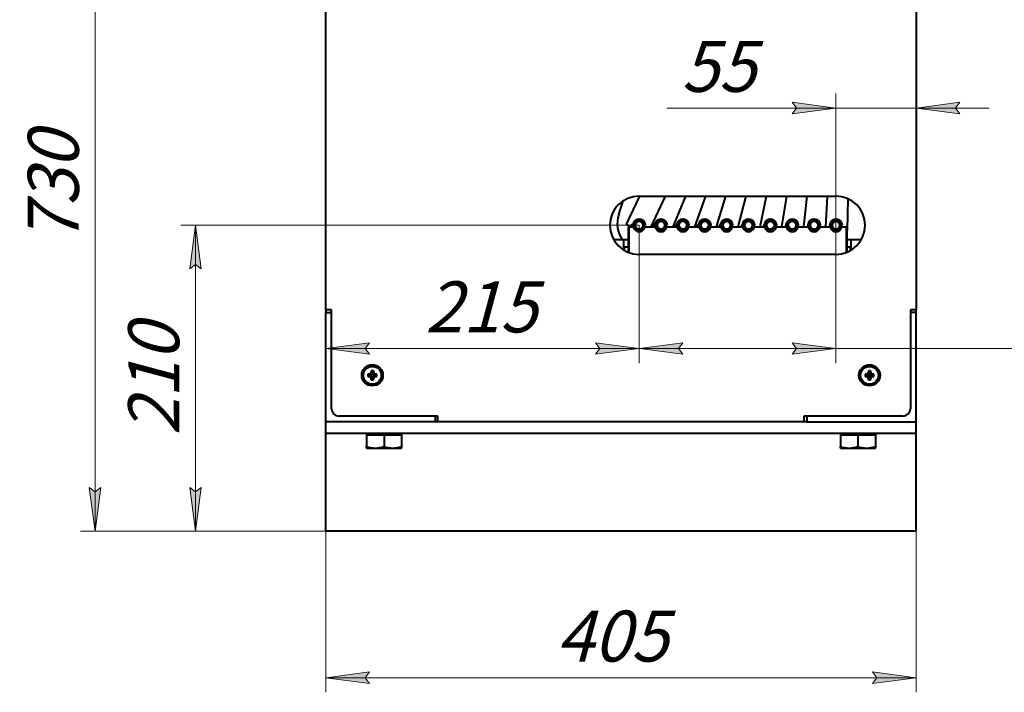
# Model space of a CAD drawing. Units: millimetres. Extents: x 0 to 594, y 0 to 420.
# Drawn here: x 489 to 557, y 281 to 327 of the extents above; entities that cross this region are included whole.
import ezdxf

# ---------------------------------------------------------------- set-up
doc = ezdxf.new("R2010")
doc.units = ezdxf.units.MM
for name, pattern in [('K5LT_BASIC', [0]), ('K5LT_REINFORCED', [0]), ('K5LT_THIN', [0])]:
    doc.linetypes.add(name, pattern=pattern)
doc.layers.add('Системный слой', color=7, linetype='Continuous')
doc.layers.add('Системный слой (3)', color=7, linetype='Continuous')
doc.styles.add('KDIMTEXTSTYLE', font='GOST_AU.SHX', dxfattribs={"width": 0.96, "oblique": 15, "height": 5})
doc.styles.add('KTEXTSTYLE', font='GOST_AU.SHX', dxfattribs={"width": 0.96, "height": 5})
doc.dimstyles.new('KDIMSTYLE (0.10)', dxfattribs={"dimtxt": 5, "dimasz": 1, "dimexe": 2, "dimexo": 0, "dimgap": 1, "dimtad": 1, "dimlfac": 10, "dimtxsty": 'KDIMTEXTSTYLE', "dimsah": 1, "dimcen": 0, "dimdle": 1, "dimadec": 0, "dimazin": 0, "dimtfac": 0.667, "dimtmove": 0, "dimatfit": 3, "dimfxl": 1, "dimtvp": 1, "dimtolj": 1, "dimtzin": 0, "dimarcsym": 0})

# ---------------------------------------------------------------- blocks, each defined once
blk = doc.blocks.new('D5')
at = {"layer": 'Системный слой (3)', "transparency": 16777216}
for points in [[(534.958, 303.894), (534.658, 304.289), (534.958, 304.684), (531.958, 304.289)], [(545.457, 304.289), (542.457, 304.684), (542.757, 304.289), (542.457, 303.894)]]:
    blk.add_hatch(color=7, dxfattribs=at).paths.add_polyline_path(points)
at = {"layer": 'Системный слой (3)', "color": 7, "linetype": 'K5LT_THIN', "lineweight": 18, "transparency": 16777216}
for p, q in [((531.958, 312.756), (531.958, 303.289)), ((545.457, 312.731), (545.457, 303.289)), ((531.958, 304.289), (534.958, 304.684)), ((534.958, 304.684), (534.658, 304.289)), ((542.757, 304.289), (542.457, 304.684)), ((542.457, 304.684), (545.457, 304.289)), ((534.958, 303.894), (531.958, 304.289)), ((531.958, 304.289), (545.457, 304.289)), ((534.658, 304.289), (534.958, 303.894)), ((545.457, 304.289), (542.457, 303.894)), ((542.457, 303.894), (542.757, 304.289)), ((545.457, 304.289), (559.902, 304.289)), ((559.902, 304.289), (581.141, 304.289))]:
    blk.add_line(p, q, dxfattribs=at)
at = {"transparency": 16777216}
blk.add_wipeout([(560.902, 304.639), (560.902, 309.807), (579.371, 309.807), (579.371, 304.639)], dxfattribs=at).dxf.layer = 'Системный слой (3)'
at = {"layer": 'Системный слой (3)', "color": 7, "transparency": 16777216, "insert": (560.902, 308.901), "char_height": 2.5, "attachment_point": 1, "style": 'KTEXTSTYLE'}
blk.add_mtext('\\H3.5;\\W0.965;\\Q15;\\Q15;9х15=135', dxfattribs=at)
blk = doc.blocks.new('KDIMARROW_01')
at = {"layer": 'Системный слой'}
blk.add_hatch(color=0, dxfattribs=at).paths.add_polyline_path([(0, 0), (-3, 0.395), (-2.7, 0), (-3, -0.395)])
at = {"layer": 'Системный слой', "color": 0, "linetype": 'K5LT_THIN', "lineweight": 18}
for p, q in [((-2.7, 0), (-3, 0.395)), ((-3, 0.395), (0, 0)), ((0, 0), (-3, -0.395)), ((-3, -0.395), (-2.7, 0))]:
    blk.add_line(p, q, dxfattribs=at)
at = {"layer": 'Системный слой (3)', "color": 0, "linetype": 'K5LT_THIN', "lineweight": 18}
blk.add_line((0, 0), (-1, 0), dxfattribs=at)
blk = doc.blocks.new('D6')
at = {"layer": 'Системный слой (3)', "transparency": 16777216}
for points in [[(513.158, 304.289), (513.458, 304.684), (510.458, 304.289), (513.458, 303.894)], [(531.958, 304.289), (528.958, 304.684), (529.258, 304.289), (528.958, 303.894)]]:
    blk.add_hatch(color=7, dxfattribs=at).paths.add_polyline_path(points)
at = {"layer": 'Системный слой (3)', "color": 7, "linetype": 'K5LT_THIN', "lineweight": 18, "transparency": 16777216}
for p, q in [((510.458, 313.088), (510.458, 303.289)), ((531.958, 309.172), (531.958, 303.289)), ((510.458, 304.289), (513.458, 304.684)), ((513.458, 304.684), (513.158, 304.289)), ((529.258, 304.289), (528.958, 304.684)), ((528.958, 304.684), (531.958, 304.289)), ((513.458, 303.894), (510.458, 304.289)), ((513.158, 304.289), (513.458, 303.894)), ((531.958, 304.289), (528.958, 303.894)), ((528.958, 303.894), (529.258, 304.289))]:
    blk.add_line(p, q, dxfattribs=at)
at = {"transparency": 16777216}
blk.add_wipeout([(517.283, 304.289), (517.283, 309.457), (524.818, 309.457), (524.818, 304.289)], dxfattribs=at).dxf.layer = 'Системный слой (3)'
at = {"layer": 'Системный слой (3)', "color": 7, "linetype": 'K5LT_THIN', "lineweight": 18, "transparency": 16777216}
blk.add_line((531.958, 304.289), (510.458, 304.289), dxfattribs=at)
at = {"layer": 'Системный слой (3)', "color": 7, "transparency": 16777216, "insert": (517.283, 308.901), "char_height": 2.5, "attachment_point": 1, "style": 'KTEXTSTYLE'}
blk.add_mtext('\\H3.5;\\W0.965;\\Q15;\\Q15;215', dxfattribs=at)
blk = doc.blocks.new('D7')
at = {"layer": 'Системный слой (3)', "transparency": 16777216}
for points in [[(542.457, 320.406), (545.457, 320.801), (542.457, 321.196), (542.757, 320.801)], [(553.658, 320.801), (553.958, 321.196), (550.958, 320.801), (553.958, 320.406)]]:
    blk.add_hatch(color=7, dxfattribs=at).paths.add_polyline_path(points)
at = {"layer": 'Системный слой (3)', "color": 7, "linetype": 'K5LT_THIN', "lineweight": 18, "transparency": 16777216}
for p, q in [((545.457, 308.01), (545.457, 321.801)), ((550.958, 309.434), (550.958, 321.801)), ((545.457, 320.801), (541.937, 320.801)), ((545.457, 320.801), (542.457, 321.196)), ((542.457, 321.196), (542.757, 320.801)), ((542.757, 320.801), (542.457, 320.406)), ((542.457, 320.406), (545.457, 320.801)), ((545.457, 320.801), (550.958, 320.801)), ((553.958, 321.196), (550.958, 320.801)), ((550.958, 320.801), (553.958, 320.406)), ((550.958, 320.801), (555.958, 320.801)), ((553.658, 320.801), (553.958, 321.196)), ((553.958, 320.406), (553.658, 320.801))]:
    blk.add_line(p, q, dxfattribs=at)
at = {"transparency": 16777216}
blk.add_wipeout([(534.847, 320.801), (534.847, 325.968), (540.693, 325.968), (540.693, 320.801)], dxfattribs=at).dxf.layer = 'Системный слой (3)'
at = {"layer": 'Системный слой (3)', "color": 7, "linetype": 'K5LT_THIN', "lineweight": 18, "transparency": 16777216}
for p, q in [((541.937, 320.801), (533.847, 320.801)), ((545.457, 320.801), (540.457, 320.801))]:
    blk.add_line(p, q, dxfattribs=at)
at = {"layer": 'Системный слой (3)', "color": 7, "transparency": 16777216, "insert": (534.847, 325.412), "char_height": 2.5, "attachment_point": 1, "style": 'KTEXTSTYLE'}
blk.add_mtext('\\H3.5;\\W0.965;\\Q15;\\Q15;55', dxfattribs=at)
blk = doc.blocks.new('KDIMARROW_02')
at = {"layer": 'Системный слой'}
blk.add_hatch(color=0, dxfattribs=at).paths.add_polyline_path([(2.7, 0), (3, 0.395), (0, 0), (3, -0.395)])
at = {"layer": 'Системный слой', "color": 0, "linetype": 'K5LT_THIN', "lineweight": 18}
for p, q in [((3, 0.395), (0, 0)), ((0, 0), (3, -0.395)), ((0, 0), (5, 0)), ((2.7, 0), (3, 0.395)), ((3, -0.395), (2.7, 0))]:
    blk.add_line(p, q, dxfattribs=at)
at = {"layer": 'Системный слой (3)', "color": 0, "linetype": 'K5LT_THIN', "lineweight": 18}
blk.add_line((0, 0), (-1, 0), dxfattribs=at)
blk = doc.blocks.new('D8')
at = {"layer": 'Системный слой (3)', "transparency": 16777216}
for points in [[(501.917, 309.756), (501.523, 312.756), (501.128, 309.756), (501.523, 310.056)], [(501.523, 291.756), (501.917, 294.756), (501.523, 294.456), (501.128, 294.756)]]:
    blk.add_hatch(color=7, dxfattribs=at).paths.add_polyline_path(points)
at = {"layer": 'Системный слой (3)', "color": 7, "linetype": 'K5LT_THIN', "lineweight": 18, "transparency": 16777216}
for p, q in [((531.958, 312.756), (500.523, 312.756)), ((501.128, 309.756), (501.523, 312.756)), ((501.523, 312.756), (501.917, 309.756)), ((501.523, 310.056), (501.128, 309.756)), ((501.917, 309.756), (501.523, 310.056)), ((501.523, 291.756), (501.128, 294.756)), ((501.128, 294.756), (501.523, 294.456)), ((501.523, 294.456), (501.917, 294.756)), ((501.917, 294.756), (501.523, 291.756)), ((524.668, 291.756), (500.523, 291.756))]:
    blk.add_line(p, q, dxfattribs=at)
at = {"transparency": 16777216}
blk.add_wipeout([(501.523, 298.332), (496.355, 298.332), (496.355, 305.867), (501.523, 305.867)], dxfattribs=at).dxf.layer = 'Системный слой (3)'
at = {"layer": 'Системный слой (3)', "color": 7, "linetype": 'K5LT_THIN', "lineweight": 18, "transparency": 16777216}
blk.add_line((501.523, 291.756), (501.523, 312.756), dxfattribs=at)
at = {"layer": 'Системный слой (3)', "color": 7, "transparency": 16777216, "insert": (496.911, 298.332), "char_height": 2.5, "attachment_point": 1, "rotation": 90, "style": 'KTEXTSTYLE'}
blk.add_mtext('\\H3.5;\\W0.965;\\Q15;\\Q15;210', dxfattribs=at)
blk = doc.blocks.new('D9')
at = {"layer": 'Системный слой (3)', "transparency": 16777216}
for points in [[(513.158, 281.691), (513.458, 282.086), (510.458, 281.691), (513.458, 281.296)], [(547.958, 281.296), (550.958, 281.691), (547.958, 282.086), (548.258, 281.691)]]:
    blk.add_hatch(color=7, dxfattribs=at).paths.add_polyline_path(points)
at = {"layer": 'Системный слой (3)', "color": 7, "linetype": 'K5LT_THIN', "lineweight": 18, "transparency": 16777216}
for p, q in [((510.458, 291.756), (510.458, 280.691)), ((550.958, 291.756), (550.958, 280.691)), ((510.458, 281.691), (513.458, 282.086)), ((513.458, 281.296), (510.458, 281.691)), ((513.458, 282.086), (513.158, 281.691)), ((513.158, 281.691), (513.458, 281.296)), ((548.258, 281.691), (547.958, 282.086)), ((547.958, 282.086), (550.958, 281.691)), ((550.958, 281.691), (547.958, 281.296)), ((547.958, 281.296), (548.258, 281.691))]:
    blk.add_line(p, q, dxfattribs=at)
at = {"transparency": 16777216}
blk.add_wipeout([(526.274, 281.691), (526.274, 286.858), (534.787, 286.858), (534.787, 281.691)], dxfattribs=at).dxf.layer = 'Системный слой (3)'
at = {"layer": 'Системный слой (3)', "color": 7, "linetype": 'K5LT_THIN', "lineweight": 18, "transparency": 16777216}
blk.add_line((510.458, 281.691), (550.958, 281.691), dxfattribs=at)
at = {"layer": 'Системный слой (3)', "color": 7, "transparency": 16777216, "insert": (526.274, 286.302), "char_height": 2.5, "attachment_point": 1, "style": 'KTEXTSTYLE'}
blk.add_mtext('\\H3.5;\\W0.965;\\Q15;\\Q15;405', dxfattribs=at)
blk = doc.blocks.new('D12')
at = {"layer": 'Системный слой (3)', "transparency": 16777216}
for points in [[(495.031, 361.756), (494.636, 364.756), (494.241, 361.756), (494.636, 362.056)], [(494.636, 291.756), (495.031, 294.756), (494.636, 294.456), (494.241, 294.756)]]:
    blk.add_hatch(color=7, dxfattribs=at).paths.add_polyline_path(points)
at = {"layer": 'Системный слой (3)', "color": 7, "linetype": 'K5LT_THIN', "lineweight": 18, "transparency": 16777216}
for p, q in [((534.574, 364.756), (493.636, 364.756)), ((494.241, 361.756), (494.636, 364.756)), ((494.636, 364.756), (495.031, 361.756)), ((494.636, 362.056), (494.241, 361.756)), ((495.031, 361.756), (494.636, 362.056)), ((494.636, 291.756), (494.241, 294.756)), ((494.241, 294.756), (494.636, 294.456)), ((494.636, 294.456), (495.031, 294.756)), ((495.031, 294.756), (494.636, 291.756)), ((539.755, 291.756), (493.636, 291.756))]:
    blk.add_line(p, q, dxfattribs=at)
at = {"transparency": 16777216}
blk.add_wipeout([(494.636, 311.508), (489.469, 311.508), (489.469, 319.665), (494.636, 319.665)], dxfattribs=at).dxf.layer = 'Системный слой (3)'
at = {"layer": 'Системный слой (3)', "color": 7, "linetype": 'K5LT_THIN', "lineweight": 18, "transparency": 16777216}
blk.add_line((494.636, 291.756), (494.636, 364.756), dxfattribs=at)
at = {"layer": 'Системный слой (3)', "color": 7, "transparency": 16777216, "insert": (490.025, 311.508), "char_height": 2.5, "attachment_point": 1, "rotation": 90, "style": 'KTEXTSTYLE'}
blk.add_mtext('\\H3.5;\\W0.965;\\Q15;\\Q15;730', dxfattribs=at)

msp = doc.modelspace()

# ---------------------------------------------------------------- linework, layer by layer
at = {"layer": 'Системный слой (3)', "color": 150, "linetype": 'K5LT_BASIC', "lineweight": 40, "true_color": 0x0080ff}
for p, q in [((510.4575, 306.9561), (510.4575, 357.0561)), ((550.9575, 357.0561), (550.9575, 306.9561)), ((531.0925, 312.8189), (531.9998, 314.7561)), ((531.9575, 314.7561), (545.4575, 314.7561)), ((532.7831, 312.6561), (533.7666, 314.7561)), ((534.282, 312.6561), (535.1512, 314.7561)), ((535.7719, 312.6561), (536.5291, 314.7561)), ((537.2639, 312.6561), (537.9113, 314.7561)), ((538.7578, 312.6561), (539.2978, 314.7561)), ((540.2538, 312.6561), (540.6886, 314.7561)), ((541.7517, 312.6561), (542.0834, 314.7561)), ((543.2514, 312.6561), (543.4821, 314.7561)), ((544.7528, 312.6561), (544.8847, 314.7561)), ((530.5541, 313.4823), (530.8676, 314.433)), ((546.2522, 312.4329), (546.2877, 314.5757)), ((531.2843, 312.696), (531.107, 312.7791)), ((531.7005, 313.0216), (531.3162, 312.7002)), ((532.3076, 312.5563), (532.3079, 312.7371)), ((533.1979, 313.0058), (532.8287, 312.6672)), ((533.8233, 312.619), (533.8176, 312.7493)), ((534.6866, 312.9935), (534.3513, 312.6561)), ((535.3296, 312.6331), (535.3175, 312.766)), ((536.1758, 312.9805), (535.8824, 312.6561)), ((536.8362, 312.6414), (536.8167, 312.7829)), ((537.6655, 312.9669), (537.4101, 312.6561)), ((538.3435, 312.6474), (538.315, 312.7999)), ((539.1558, 312.9528), (538.9347, 312.6561)), ((539.8515, 312.6519), (539.8125, 312.8168)), ((540.6468, 312.9382), (540.4567, 312.6561)), ((541.3606, 312.6549), (541.3093, 312.8336)), ((542.1386, 312.9233), (541.9763, 312.6561)), ((542.871, 312.6561), (542.8052, 312.8501)), ((543.6311, 312.9083), (543.4937, 312.6561)), ((544.3828, 312.6561), (544.3004, 312.8662)), ((545.1244, 312.893), (545.0091, 312.6561)), ((545.8957, 312.6561), (545.7949, 312.8819)), ((531.2075, 312.6061), (531.2575, 312.6561)), ((531.2075, 312.6061), (531.2075, 310.9021)), ((531.2575, 312.6561), (531.2575, 310.8826)), ((531.2575, 312.6561), (531.5434, 312.6561)), ((532.3717, 312.6561), (533.0434, 312.6561)), ((532.7969, 312.6616), (532.7875, 312.6655)), ((533.8717, 312.6561), (534.5434, 312.6561)), ((535.3717, 312.6561), (536.0434, 312.6561)), ((536.8717, 312.6561), (537.5434, 312.6561)), ((538.3717, 312.6561), (539.0434, 312.6561)), ((539.8717, 312.6561), (540.5434, 312.6561)), ((540.4575, 312.6574), (540.4575, 312.6561)), ((541.3717, 312.6561), (542.0434, 312.6561)), ((542.8717, 312.6561), (543.5434, 312.6561)), ((544.3717, 312.6561), (545.0434, 312.6561)), ((545.8717, 312.6561), (546.1575, 312.6561)), ((546.1575, 312.6561), (546.2075, 312.6061)), ((546.1575, 312.6561), (546.1575, 310.8826)), ((546.2075, 312.6061), (546.2075, 310.9021)), ((546.2217, 312.4034), (546.2075, 312.4037)), ((530.9075, 311.7561), (530.2255, 311.7561)), ((531.2075, 311.7561), (530.9075, 311.7561)), ((530.9075, 311.0539), (530.9075, 311.7561)), ((546.5075, 311.7561), (546.2075, 311.7561)), ((547.1896, 311.7561), (546.5075, 311.7561)), ((546.5075, 311.0539), (546.5075, 311.7561)), ((530.9575, 311.2561), (530.9075, 311.2061)), ((531.2075, 311.2561), (530.9575, 311.2561)), ((530.9575, 311.0241), (530.9575, 311.2561)), ((545.4575, 310.7561), (531.9575, 310.7561)), ((546.4575, 311.2561), (546.2075, 311.2561)), ((546.4575, 311.2561), (546.5075, 311.2061)), ((546.4575, 311.0241), (546.4575, 311.2561)), ((510.8575, 306.9561), (510.4575, 306.9561)), ((510.4575, 306.9561), (510.4575, 306.7561)), ((510.4575, 299.2561), (510.4575, 306.7561)), ((510.4575, 306.7561), (510.8575, 306.7561)), ((510.8575, 300.1561), (510.8575, 306.9561)), ((550.5575, 306.9561), (550.5575, 300.1561)), ((550.9575, 306.9561), (550.5575, 306.9561)), ((550.9575, 306.7561), (550.5575, 306.7561)), ((550.9575, 306.7561), (550.9575, 306.9561)), ((550.9575, 299.2561), (550.9575, 306.7561)), ((513.5418, 302.5719), (513.6213, 302.4923)), ((513.5743, 302.67), (513.6309, 302.5246)), ((513.5793, 302.7591), (513.6309, 302.5593)), ((513.6309, 302.5246), (513.6309, 302.5593)), ((513.6309, 302.5593), (513.6842, 302.5593)), ((513.7358, 302.7591), (513.6842, 302.5593)), ((513.7407, 302.67), (513.6842, 302.5246)), ((513.6842, 302.5593), (513.6842, 302.5246)), ((513.7733, 302.5719), (513.6937, 302.4923)), ((547.6418, 302.5719), (547.7213, 302.4923)), ((547.6743, 302.67), (547.7309, 302.5246)), ((547.6793, 302.7591), (547.7309, 302.5593)), ((547.7309, 302.5246), (547.7309, 302.5593)), ((547.7309, 302.5593), (547.7842, 302.5593)), ((547.8358, 302.7591), (547.7842, 302.5593)), ((547.8407, 302.67), (547.7842, 302.5246)), ((547.7842, 302.5593), (547.7842, 302.5246)), ((547.8733, 302.5719), (547.7937, 302.4923)), ((513.3546, 302.5344), (513.5544, 302.4828)), ((513.3546, 302.3779), (513.5544, 302.4295)), ((513.4437, 302.5393), (513.5891, 302.4828)), ((513.4437, 302.3729), (513.5891, 302.4295)), ((513.5418, 302.3404), (513.6213, 302.4199)), ((513.5544, 302.4295), (513.5544, 302.4828)), ((513.5544, 302.4828), (513.5891, 302.4828)), ((513.5891, 302.4295), (513.5544, 302.4295)), ((513.5743, 302.2423), (513.6309, 302.3877)), ((513.5793, 302.1532), (513.6309, 302.353)), ((513.5891, 302.4828), (513.6213, 302.4923)), ((513.6213, 302.4199), (513.5891, 302.4295)), ((513.6213, 302.4923), (513.6309, 302.5246)), ((513.6309, 302.3877), (513.6213, 302.4199)), ((513.6309, 302.353), (513.6309, 302.3877)), ((513.6842, 302.353), (513.6309, 302.353)), ((513.6842, 302.5246), (513.6937, 302.4923)), ((513.6937, 302.4199), (513.6842, 302.3877)), ((513.7407, 302.2423), (513.6842, 302.3877)), ((513.6842, 302.3877), (513.6842, 302.353)), ((513.7358, 302.1532), (513.6842, 302.353)), ((513.6937, 302.4923), (513.726, 302.4828)), ((513.726, 302.4295), (513.6937, 302.4199)), ((513.7733, 302.3404), (513.6937, 302.4199)), ((513.8714, 302.5393), (513.726, 302.4828)), ((513.726, 302.4828), (513.7607, 302.4828)), ((513.8714, 302.3729), (513.726, 302.4295)), ((513.7607, 302.4295), (513.726, 302.4295)), ((513.9605, 302.5344), (513.7607, 302.4828)), ((513.7607, 302.4828), (513.7607, 302.4295)), ((513.9605, 302.3779), (513.7607, 302.4295)), ((547.4546, 302.5344), (547.6544, 302.4828)), ((547.4546, 302.3779), (547.6544, 302.4295)), ((547.5437, 302.5393), (547.6891, 302.4828)), ((547.5437, 302.3729), (547.6891, 302.4295)), ((547.6418, 302.3404), (547.7213, 302.4199)), ((547.6544, 302.4295), (547.6544, 302.4828)), ((547.6544, 302.4828), (547.6891, 302.4828)), ((547.6891, 302.4295), (547.6544, 302.4295)), ((547.6743, 302.2423), (547.7309, 302.3877)), ((547.6793, 302.1532), (547.7309, 302.353)), ((547.6891, 302.4828), (547.7213, 302.4923)), ((547.7213, 302.4199), (547.6891, 302.4295)), ((547.7213, 302.4923), (547.7309, 302.5246)), ((547.7309, 302.3877), (547.7213, 302.4199)), ((547.7309, 302.353), (547.7309, 302.3877)), ((547.7842, 302.353), (547.7309, 302.353)), ((547.7842, 302.5246), (547.7937, 302.4923)), ((547.7937, 302.4199), (547.7842, 302.3877)), ((547.8407, 302.2423), (547.7842, 302.3877)), ((547.7842, 302.3877), (547.7842, 302.353)), ((547.8358, 302.1532), (547.7842, 302.353)), ((547.7937, 302.4923), (547.826, 302.4828)), ((547.826, 302.4295), (547.7937, 302.4199)), ((547.8733, 302.3404), (547.7937, 302.4199)), ((547.9714, 302.5393), (547.826, 302.4828)), ((547.826, 302.4828), (547.8607, 302.4828)), ((547.9714, 302.3729), (547.826, 302.4295)), ((547.8607, 302.4295), (547.826, 302.4295)), ((548.0605, 302.5344), (547.8607, 302.4828)), ((547.8607, 302.4828), (547.8607, 302.4295)), ((548.0605, 302.3779), (547.8607, 302.4295)), ((510.4575, 298.7561), (510.4575, 299.2561)), ((517.9575, 299.2561), (510.4575, 299.2561)), ((518.1575, 299.6561), (511.3575, 299.6561)), ((517.9575, 299.6561), (517.9575, 299.2561)), ((518.1575, 299.2561), (517.9575, 299.2561)), ((518.1575, 299.2561), (518.1575, 299.6561)), ((543.2575, 299.2561), (518.1575, 299.2561)), ((550.0575, 299.6561), (543.2575, 299.6561)), ((543.2575, 299.6561), (543.2575, 299.2561)), ((543.4575, 299.2561), (543.2575, 299.2561)), ((543.4575, 299.6561), (543.4575, 299.2561)), ((543.4575, 299.2561), (550.9575, 299.2561)), ((550.9575, 298.7561), (550.9575, 299.2561)), ((510.4575, 298.4561), (510.4575, 298.7561)), ((550.9575, 298.4561), (550.9575, 298.7561)), ((510.4575, 297.5561), (510.4575, 298.4561)), ((550.9575, 298.4561), (510.4575, 298.4561)), ((513.2575, 298.4561), (513.2575, 298.3761)), ((513.2575, 298.3761), (513.2575, 297.5633)), ((513.2575, 298.3761), (513.8575, 298.3761)), ((513.8575, 298.3761), (514.4575, 298.3761)), ((514.4575, 298.3761), (514.4575, 297.5633)), ((514.4575, 298.3761), (515.0575, 298.3761)), ((515.0575, 298.3761), (515.6575, 298.3761)), ((515.6575, 298.4561), (515.6575, 298.3761)), ((515.6575, 298.3761), (515.6575, 297.5633)), ((545.7575, 298.4561), (545.7575, 298.3761)), ((545.7575, 298.3761), (545.7575, 297.5633)), ((545.7575, 298.3761), (546.3575, 298.3761)), ((546.3575, 298.3761), (546.9575, 298.3761)), ((546.9575, 298.3761), (546.9575, 297.5633)), ((546.9575, 298.3761), (547.5575, 298.3761)), ((547.5575, 298.3761), (548.1575, 298.3761)), ((548.1575, 298.4561), (548.1575, 298.3761)), ((548.1575, 298.3761), (548.1575, 297.5633)), ((550.9575, 297.5561), (550.9575, 298.4561)), ((510.4575, 292.0561), (510.4575, 297.5561)), ((513.2575, 297.4561), (513.2575, 297.5633)), ((513.2575, 297.4561), (513.8575, 297.4561)), ((513.8575, 297.4561), (515.0575, 297.4561)), ((515.0575, 297.4561), (515.6575, 297.4561)), ((515.6575, 297.5633), (515.6575, 297.4561)), ((545.7575, 297.4561), (545.7575, 297.5633)), ((545.7575, 297.4561), (546.3575, 297.4561)), ((546.3575, 297.4561), (547.5575, 297.4561)), ((547.5575, 297.4561), (548.1575, 297.4561)), ((548.1575, 297.5633), (548.1575, 297.4561)), ((550.9575, 292.0561), (550.9575, 297.5561)), ((510.4575, 291.7561), (510.4575, 292.0561)), ((550.9575, 291.7561), (510.4575, 291.7561)), ((550.9575, 291.7561), (550.9575, 292.0561))]:
    msp.add_line(p, q, dxfattribs=at)
at = {"layer": 'Системный слой (3)', "color": 134, "linetype": 'K5LT_REINFORCED', "lineweight": 100, "true_color": 0x009696}
for centre in [(531.9575, 312.7561), (533.4575, 312.7561), (534.9575, 312.7561), (536.4575, 312.7561), (537.9575, 312.7561), (539.4575, 312.7561), (540.9575, 312.7561), (542.4575, 312.7561), (543.9575, 312.7561), (545.4575, 312.7561)]:
    msp.add_circle(centre, 0.345, dxfattribs=at)
at = {"layer": 'Системный слой (3)', "color": 150, "linetype": 'K5LT_BASIC', "lineweight": 40, "true_color": 0x0080ff}
for centre, radius in [((513.6575, 302.4561), 0.725), ((513.6575, 302.4561), 0.6127), ((547.7575, 302.4561), 0.725), ((547.7575, 302.4561), 0.6127)]:
    msp.add_circle(centre, radius, dxfattribs=at)
for centre, radius, start, end in [((531.9575, 312.7561), 2, 90, 270), ((545.4575, 312.7561), 2, 270, 90), ((532.4536, 312.8561), 2, 161.754771, 213.367013), ((531.1197, 312.8062), 0.03, 154.903456, 244.903456), ((531.297, 312.7232), 0.03, 244.903456, 309.903456), ((531.9379, 312.7377), 0.37, 359.903456, 129.903456), ((533.448, 312.733), 0.37, 2.514145, 132.514145), ((534.9491, 312.7326), 0.37, 5.172591, 135.172591), ((538.0575, 312.8561), 2, 180.182453, 185.929177), ((536.4502, 312.7322), 0.37, 7.865093, 137.865093), ((537.9513, 312.7319), 0.37, 10.579349, 140.579349), ((539.4525, 312.7317), 0.37, 13.302857, 143.302857), ((540.9536, 312.7314), 0.37, 16.023251, 146.023251), ((542.4548, 312.7313), 0.37, 18.728627, 148.728627), ((543.956, 312.7312), 0.37, 21.407816, 151.407816), ((545.4571, 312.7311), 0.37, 24.05061, 154.05061), ((531.5434, 312.6061), 0.05, 9.594068, 90), ((531.9575, 312.6761), 0.37, 189.594068, 350.405932), ((532.3717, 312.6061), 0.05, 90, 170.405932), ((532.8084, 312.6893), 0.03, 247.514145, 312.514145), ((533.0434, 312.6061), 0.05, 9.594068, 90), ((533.4575, 312.6761), 0.37, 189.594068, 350.405932), ((533.8717, 312.6061), 0.05, 90, 170.405932), ((534.5434, 312.6061), 0.05, 9.594068, 90), ((534.9575, 312.6761), 0.37, 189.594068, 350.405932), ((535.3717, 312.6061), 0.05, 90, 170.405932), ((536.0434, 312.6061), 0.05, 9.594068, 90), ((536.4575, 312.6761), 0.37, 189.594068, 350.405932), ((536.8717, 312.6061), 0.05, 90, 170.405932), ((537.5434, 312.6061), 0.05, 9.594068, 90), ((537.9575, 312.6761), 0.37, 189.594068, 350.405932), ((538.3717, 312.6061), 0.05, 90, 170.405932), ((539.0434, 312.6061), 0.05, 9.594068, 90), ((539.4575, 312.6761), 0.37, 189.594068, 350.405932), ((539.8717, 312.6061), 0.05, 90, 170.405932), ((540.5434, 312.6061), 0.05, 9.594068, 90), ((540.9575, 312.6761), 0.37, 189.594068, 350.405932), ((541.3717, 312.6061), 0.05, 90, 170.405932), ((542.0434, 312.6061), 0.05, 9.594068, 90), ((542.4575, 312.6761), 0.37, 189.594068, 350.405932), ((542.8717, 312.6061), 0.05, 90, 170.405932), ((543.5434, 312.6061), 0.05, 9.594068, 90), ((543.9575, 312.6761), 0.37, 189.594068, 350.405932), ((544.3717, 312.6061), 0.05, 90, 170.405932), ((545.0434, 312.6061), 0.05, 9.594068, 90), ((545.4575, 312.6761), 0.37, 189.594068, 350.405932), ((545.8717, 312.6061), 0.05, 90, 170.405932), ((546.2222, 312.4334), 0.03, 269.05061, 359.05061), ((511.3575, 300.1561), 0.5, 180, 270), ((550.0575, 300.1561), 0.5, 270, 0)]:
    msp.add_arc(centre, radius, start, end, dxfattribs=at)
for centre, major_axis, ratio, start_param, end_param in [((513.7066, 302.4561), (0, -0.8185), 0.1673398, 4.3332443, 4.4480141), ((513.6575, 302.3197), (-0.8036, 0), 0.5493126, 4.6148967, 4.8098812), ((513.6085, 302.4561), (0, 0.8185), 0.1673398, -1.3064215, -1.1916516), ((547.8066, 302.4561), (0, -0.8185), 0.1673398, 4.3332443, 4.4480141), ((547.7575, 302.3197), (-0.8036, 0), 0.5493126, 4.6148967, 4.8098812), ((547.7085, 302.4561), (0, 0.8185), 0.1673398, -1.3064215, -1.1916516), ((513.7939, 302.4561), (0, -0.8036), 0.5493126, 4.6148967, 4.712389), ((513.7939, 302.4561), (0, -0.8036), 0.5493126, 4.712389, 4.8098812), ((513.6575, 302.4071), (-0.8185, 0), 0.1673398, -1.3064215, -1.1916516), ((513.6575, 302.5052), (0.8185, 0), 0.1673398, 4.3332443, 4.4480141), ((513.7066, 302.4561), (0, -0.8185), 0.1673398, -1.3064215, -1.1916516), ((513.6575, 302.5925), (0.8036, 0), 0.5493126, 4.6148967, 4.8098812), ((513.6085, 302.4561), (0, 0.8185), 0.1673398, 4.3332443, 4.4480141), ((513.6575, 302.4071), (-0.8185, 0), 0.1673398, 4.3332443, 4.4480141), ((513.6575, 302.5052), (0.8185, 0), 0.1673398, -1.3064215, -1.1916516), ((513.5212, 302.4561), (0, 0.8036), 0.5493126, 4.6148967, 4.8098812), ((547.8939, 302.4561), (0, -0.8036), 0.5493126, 4.6148967, 4.712389), ((547.8939, 302.4561), (0, -0.8036), 0.5493126, 4.712389, 4.8098812), ((547.7575, 302.4071), (-0.8185, 0), 0.1673398, -1.3064215, -1.1916516), ((547.7575, 302.5052), (0.8185, 0), 0.1673398, 4.3332443, 4.4480141), ((547.8066, 302.4561), (0, -0.8185), 0.1673398, -1.3064215, -1.1916516), ((547.7575, 302.5925), (0.8036, 0), 0.5493126, 4.6148967, 4.8098812), ((547.7085, 302.4561), (0, 0.8185), 0.1673398, 4.3332443, 4.4480141), ((547.7575, 302.4071), (-0.8185, 0), 0.1673398, 4.3332443, 4.4480141), ((547.7575, 302.5052), (0.8185, 0), 0.1673398, -1.3064215, -1.1916516), ((547.6212, 302.4561), (0, 0.8036), 0.5493126, 4.6148967, 4.8098812)]:
    msp.add_ellipse(centre, major_axis=major_axis, ratio=ratio, start_param=start_param, end_param=end_param, dxfattribs=at)
for points in [[(513.4437, 302.5393), (513.4758, 302.5507), (513.5086, 302.5615), (513.5418, 302.5719)], [(513.5418, 302.5719), (513.5521, 302.6051), (513.563, 302.6378), (513.5743, 302.67)], [(513.7407, 302.67), (513.7521, 302.6379), (513.7629, 302.6051), (513.7733, 302.5719)], [(513.7733, 302.5719), (513.8065, 302.5615), (513.8392, 302.5507), (513.8714, 302.5393)], [(547.5437, 302.5393), (547.5758, 302.5507), (547.6086, 302.5615), (547.6418, 302.5719)], [(547.6418, 302.5719), (547.6521, 302.6051), (547.663, 302.6378), (547.6743, 302.67)], [(547.8407, 302.67), (547.8521, 302.6379), (547.8629, 302.6051), (547.8733, 302.5719)], [(547.8733, 302.5719), (547.9065, 302.5615), (547.9392, 302.5507), (547.9714, 302.5393)], [(513.5418, 302.3404), (513.5085, 302.3507), (513.4758, 302.3616), (513.4437, 302.3729)], [(513.5743, 302.2423), (513.563, 302.2744), (513.5521, 302.3072), (513.5418, 302.3404)], [(513.7733, 302.3404), (513.7629, 302.3071), (513.7521, 302.2744), (513.7407, 302.2423)], [(513.8714, 302.3729), (513.8393, 302.3616), (513.8065, 302.3507), (513.7733, 302.3404)], [(547.6418, 302.3404), (547.6085, 302.3507), (547.5758, 302.3616), (547.5437, 302.3729)], [(547.6743, 302.2423), (547.663, 302.2744), (547.6521, 302.3072), (547.6418, 302.3404)], [(547.8733, 302.3404), (547.8629, 302.3071), (547.8521, 302.2744), (547.8407, 302.2423)], [(547.9714, 302.3729), (547.9393, 302.3616), (547.9065, 302.3507), (547.8733, 302.3404)]]:
    msp.add_open_spline(points, degree=3, dxfattribs=at)
for points, knots in [([(513.2575, 297.5633), (513.2975, 297.55), (513.3592, 297.5309), (513.4432, 297.5088), (513.5041, 297.4948), (513.5725, 297.4812), (513.6508, 297.4689), (513.7371, 297.46), (513.8068, 297.4566), (513.8448, 297.4561), (513.8575, 297.4561)], [0, 0, 0, 0, 2.2529277, 3.4599309, 4.6662849, 5.6166127, 7.218907, 8.9442594, 10.3090089, 11, 11, 11, 11]), ([(513.8575, 297.4561), (513.8853, 297.4561), (513.9396, 297.4576), (514.0265, 297.4644), (514.1213, 297.4771), (514.2003, 297.4924), (514.286, 297.5122), (514.3637, 297.5332), (514.43, 297.5541), (514.4575, 297.5633)], [0, 0, 0, 0, 1.3652096, 2.675526, 4.2856996, 6.0688171, 6.6138576, 8.5898519, 10, 10, 10, 10]), ([(514.4575, 297.5633), (514.4975, 297.55), (514.5592, 297.5309), (514.6432, 297.5088), (514.7041, 297.4948), (514.7725, 297.4812), (514.8508, 297.4689), (514.9371, 297.46), (515.0068, 297.4566), (515.0448, 297.4561), (515.0575, 297.4561)], [0, 0, 0, 0, 2.2529277, 3.4599309, 4.6662849, 5.6166127, 7.218907, 8.9442594, 10.3090089, 11, 11, 11, 11]), ([(515.0575, 297.4561), (515.0853, 297.4561), (515.1396, 297.4576), (515.2265, 297.4644), (515.3213, 297.4771), (515.4003, 297.4924), (515.486, 297.5122), (515.5637, 297.5332), (515.63, 297.5541), (515.6575, 297.5633)], [0, 0, 0, 0, 1.3652096, 2.675526, 4.2856996, 6.0688171, 6.6138576, 8.5898519, 10, 10, 10, 10]), ([(545.7575, 297.5633), (545.7975, 297.55), (545.8592, 297.5309), (545.9432, 297.5088), (546.0041, 297.4948), (546.0725, 297.4812), (546.1508, 297.4689), (546.2371, 297.46), (546.3068, 297.4566), (546.3448, 297.4561), (546.3575, 297.4561)], [0, 0, 0, 0, 2.2529277, 3.4599309, 4.6662849, 5.6166127, 7.218907, 8.9442594, 10.3090089, 11, 11, 11, 11]), ([(546.3575, 297.4561), (546.3853, 297.4561), (546.4396, 297.4576), (546.5265, 297.4644), (546.6213, 297.4771), (546.7003, 297.4924), (546.786, 297.5122), (546.8637, 297.5332), (546.93, 297.5541), (546.9575, 297.5633)], [0, 0, 0, 0, 1.3652096, 2.675526, 4.2856996, 6.0688171, 6.6138576, 8.5898519, 10, 10, 10, 10]), ([(546.9575, 297.5633), (546.9975, 297.55), (547.0592, 297.5309), (547.1432, 297.5088), (547.2041, 297.4948), (547.2725, 297.4812), (547.3508, 297.4689), (547.4371, 297.46), (547.5068, 297.4566), (547.5448, 297.4561), (547.5575, 297.4561)], [0, 0, 0, 0, 2.2529277, 3.4599309, 4.6662849, 5.6166127, 7.218907, 8.9442594, 10.3090089, 11, 11, 11, 11]), ([(547.5575, 297.4561), (547.5853, 297.4561), (547.6396, 297.4576), (547.7265, 297.4644), (547.8213, 297.4771), (547.9003, 297.4924), (547.986, 297.5122), (548.0637, 297.5332), (548.13, 297.5541), (548.1575, 297.5633)], [0, 0, 0, 0, 1.3652096, 2.675526, 4.2856996, 6.0688171, 6.6138576, 8.5898519, 10, 10, 10, 10])]:
    msp.add_open_spline(points, degree=3, knots=knots, dxfattribs=at)

# ---------------------------------------------------------------- next in the draw order: dimensions: what is measured, and where the dimension line sits
at = {"layer": 'Системный слой (3)', "color": 7}
dim = msp.add_linear_dim(base=(531.9575, 304.2893), p1=(545.4571, 312.7311), p2=(531.9575, 312.7561), dimstyle='KDIMSTYLE (0.10)', override={"dimexo": 0, "dimpost": '\\H3.5;\\W0.965;\\Q15;\\Q15;9х15=\\H3.5;\\W0.965;\\Q15;<>', "dimblk1": 'KDIMARROW_01', "dimblk2": 'KDIMARROW_01', "dimse1": 0, "dimse2": 0, "dimclrt": 7, "dimtolj": 1}, dxfattribs=at)
dim.commit()
dim.dimension.update_dxf_attribs({"geometry": 'D5', "text_midpoint": (570.5211, 304.2893), "dimtype": 160})

# ---------------------------------------------------------------- next in the draw order: dimensions: what is measured, and where the dimension line sits
for base, p1, p2, override, picture, middle in [((545.4571, 320.8009), (550.9575, 309.4338), (545.4571, 308.0102), {"dimexo": 0, "dimpost": '\\H3.5;\\W0.965;\\Q15;<>', "dimblk1": 'KDIMARROW_02', "dimblk2": 'KDIMARROW_02', "dimse1": 0, "dimse2": 0, "dimclrt": 7, "dimtolj": 1}, 'D7', (537.892, 320.8009)), ((531.9575, 304.2893), (510.4575, 313.0879), (531.9575, 309.1724), {"dimexo": 0, "dimpost": '\\H3.5;\\W0.965;\\Q15;<>', "dimblk1": 'KDIMARROW_01', "dimblk2": 'KDIMARROW_01', "dimse1": 0, "dimse2": 0, "dimclrt": 7, "dimtolj": 1}, 'D6', (521.2075, 304.2893))]:
    dim = msp.add_linear_dim(base=base, p1=p1, p2=p2, dimstyle='KDIMSTYLE (0.10)', override=override, dxfattribs=at)
    dim.commit()
    dim.dimension.update_dxf_attribs({"geometry": picture, "text_midpoint": middle, "dimtype": 160})

# ---------------------------------------------------------------- next in the draw order: dimensions: what is measured, and where the dimension line sits
dim = msp.add_linear_dim(base=(501.5225, 291.7561), p1=(531.9575, 312.7561), p2=(524.668, 291.7561), angle=90, dimstyle='KDIMSTYLE (0.10)', override={"dimexo": 0, "dimpost": '\\H3.5;\\W0.965;\\Q15;<>', "dimblk1": 'KDIMARROW_01', "dimblk2": 'KDIMARROW_01', "dimse1": 0, "dimse2": 0, "dimclrt": 7, "dimtolj": 1}, dxfattribs=at)
dim.commit()
dim.dimension.update_dxf_attribs({"geometry": 'D8', "text_midpoint": (501.5225, 302.2561), "dimtype": 160})

# ---------------------------------------------------------------- next in the draw order: dimensions: what is measured, and where the dimension line sits
dim = msp.add_linear_dim(base=(510.4575, 281.6906), p1=(550.9575, 291.7561), p2=(510.4575, 291.7561), dimstyle='KDIMSTYLE (0.10)', override={"dimexo": 0, "dimpost": '\\H3.5;\\W0.965;\\Q15;<>', "dimblk1": 'KDIMARROW_01', "dimblk2": 'KDIMARROW_01', "dimse1": 0, "dimse2": 0, "dimclrt": 7, "dimtolj": 1}, dxfattribs=at)
dim.commit()
dim.dimension.update_dxf_attribs({"geometry": 'D9', "text_midpoint": (530.7075, 281.6906), "dimtype": 160})

# ---------------------------------------------------------------- next in the draw order: dimensions: what is measured, and where the dimension line sits
dim = msp.add_linear_dim(base=(494.6359, 291.7561), p1=(534.5743, 364.7561), p2=(539.7546, 291.7561), angle=90, dimstyle='KDIMSTYLE (0.10)', override={"dimexo": 0, "dimpost": '\\H3.5;\\W0.965;\\Q15;<>', "dimblk1": 'KDIMARROW_01', "dimblk2": 'KDIMARROW_01', "dimse1": 0, "dimse2": 0, "dimclrt": 7, "dimtolj": 1}, dxfattribs=at)
dim.commit()
dim.dimension.update_dxf_attribs({"geometry": 'D12', "text_midpoint": (494.6359, 315.7561), "dimtype": 160})

doc.saveas('drawing.dxf')
